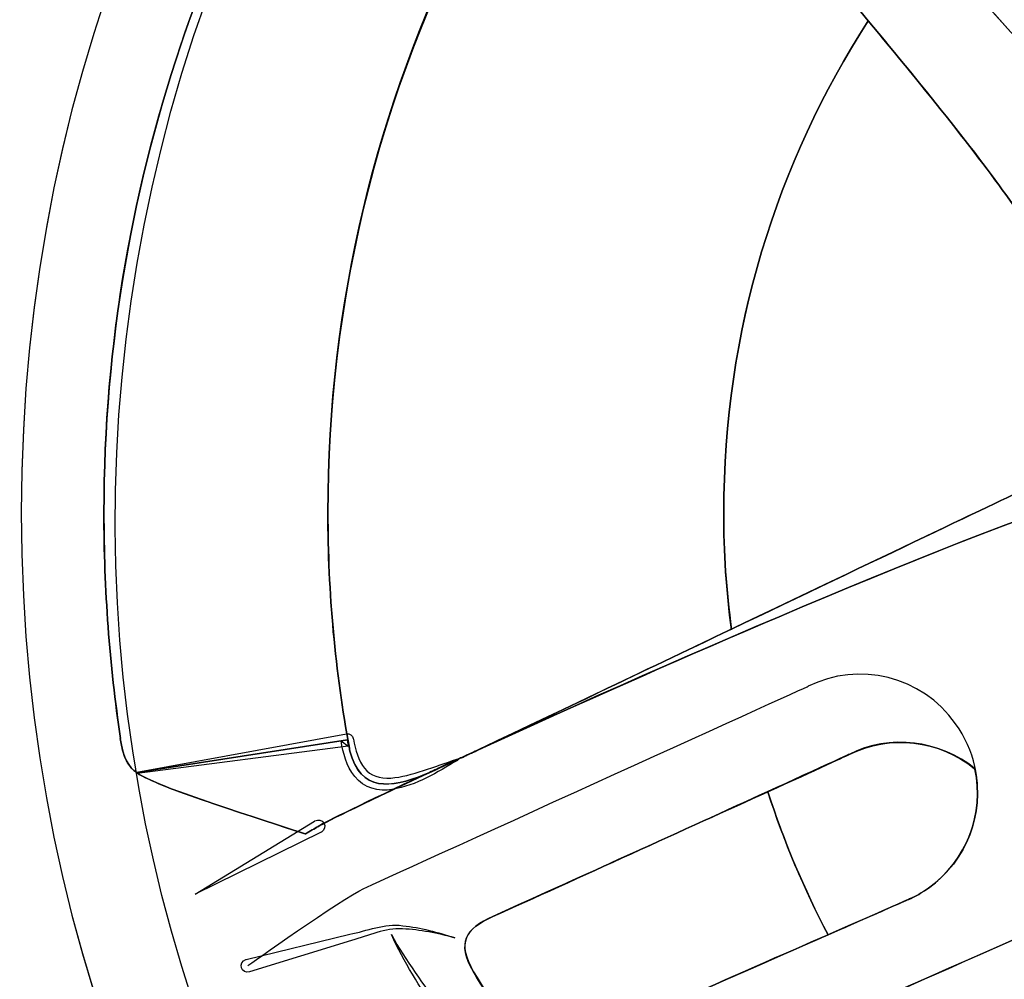
# Model space of a CAD drawing. Units: inches. Extents: x 3061 to 10240, y 4174 to 9386.
# Drawn here: x 4878 to 5045, y 7799 to 7962 of the extents above; entities that cross this region are included whole.
import ezdxf

# ---------------------------------------------------------------- set-up
doc = ezdxf.new("R2010")
doc.units = ezdxf.units.IN
doc.header["$MEASUREMENT"] = 0
doc.layers.add('Layer 1', color=7, linetype='Continuous')
doc.styles.get("Standard").update_dxf_attribs({"font": 'arial.ttf'})
doc.dimstyles.get("Standard").update_dxf_attribs({"dimtxt": 95, "dimasz": 90, "dimexe": 0.18, "dimexo": 0.0625, "dimgap": 50, "dimtad": 0, "dimdec": 4, "dimzin": 0, "dimdsep": 46, "dimtxsty": 'Standard', "dimcen": 0.09, "dimadec": 0, "dimazin": 0, "dimtfac": 1, "dimtdec": 4, "dimtofl": 0, "dimtmove": 0, "dimatfit": 3, "dimfxl": 0, "dimtolj": 1, "dimtzin": 0, "dimarcsym": 0})

# ---------------------------------------------------------------- blocks, each defined once
blk = doc.blocks.new('*D16')
at = {"color": 0, "lineweight": -2, "transparency": 16777216}
for p, q in [((4452.32, 8117.82), (4452.32, 7289.8)), ((8611.8, 8117.82), (8611.8, 7289.8)), ((4542.32, 7289.98), (6212.52, 7289.98)), ((8521.8, 7289.98), (6851.61, 7289.98))]:
    blk.add_line(p, q, dxfattribs=at)
at = {"color": 0, "transparency": 16777216}
for points in [[(4542.32, 7304.98), (4542.32, 7274.98), (4452.32, 7289.98)], [(8521.8, 7304.98), (8521.8, 7274.98), (8611.8, 7289.98)]]:
    blk.add_solid(points, dxfattribs=at)
at = {"layer": 'Defpoints', "color": 0, "transparency": 16777216}
for p in [(4452.32, 8117.88), (8611.8, 8117.88), (8611.8, 7289.98)]:
    blk.add_point(p, dxfattribs=at)
at = {"color": 0, "transparency": 16777216, "insert": (6532.06, 7289.98), "char_height": 95, "attachment_point": 5}
blk.add_mtext('\\A1;3985 mm', dxfattribs=at)

msp = doc.modelspace()

# ---------------------------------------------------------------- linework, layer by layer
at = {"layer": 'Layer 1'}
for points in [[(4905.0536, 7952.7069), (4946.62254, 8089.84187), (5090.46313, 8167.59486), (5226.35681, 8126.43513)], [(5030.94797, 8073.4269), (5036.10916, 8069.00886), (5113.09027, 7986.98628), (5134.27645, 7954.19117)], [(4989.7983, 8021.39663), (4992.37451, 8018.82088), (5076.79607, 7925.18559), (5084.61207, 7916.46289)], [(5084.6033, 7916.46289), (5076.79607, 7925.18559), (4992.37451, 8018.82088), (4989.7983, 8021.38787)], [(4989.82445, 8021.37918), (4992.55793, 8018.75104), (5085.17096, 7915.77317), (5085.17096, 7915.77317)], [(5032.75571, 7487.42045), (4818.83303, 7552.23351), (4698.44043, 7779.69462), (4763.83283, 7995.48187)], [(5021.45529, 7961.57796), (5014.64356, 7969.80291), (5008.24223, 7977.19839), (5004.41725, 7981.26726)], [(5004.42602, 7981.26726), (5008.25099, 7977.19839), (5014.64356, 7969.80291), (5021.46405, 7961.57796)], [(5046.38785, 7929.83942), (5041.15683, 7937.47932), (5030.93059, 7950.27958), (5021.45529, 7961.57796)], [(5021.46405, 7961.57796), (5030.93928, 7950.27958), (5041.15683, 7937.48809), (5046.39661, 7929.83942)], [(5075.93154, 7629.92528), (4939.99417, 7671.09377), (4863.49339, 7815.58931), (4905.0536, 7952.7069)], [(4928.10863, 7824.87083), (4933.92477, 7828.38957), (5035.88212, 7875.94066), (5073.6522, 7885.82453)], [(5071.81831, 7885.30939), (5045.64552, 7878.0012), (4992.4618, 7854.89799), (4958.63906, 7839.45215)], [(4958.64775, 7839.45215), (4992.47056, 7854.90669), (5045.64552, 7878.0012), (5071.827, 7885.30939)], [(5048.93783, 7882.53283), (5042.21355, 7879.44186), (4962.07111, 7841.05001), (4951.72251, 7836.23028)], [(4998.27794, 7858.39051), (5021.62987, 7869.52307), (5045.39234, 7880.90882), (5048.96406, 7882.56774)], [(5048.96406, 7882.56774), (5045.39234, 7880.90882), (5021.62987, 7869.52307), (4998.27794, 7858.39051)], [(4958.63906, 7839.45215), (4967.52924, 7843.68691), (4982.73331, 7851.00379), (4998.27794, 7858.39051)], [(4998.27794, 7858.39051), (4982.74208, 7850.9951), (4967.52924, 7843.68691), (4958.63906, 7839.45215)], [(5036.29258, 7842.351), (5030.51128, 7850.47119), (5019.85713, 7852.96835), (5011.26389, 7848.68998)], [(4935.88963, 7814.38446), (4939.60993, 7816.11321), (5011.29011, 7848.70744), (5011.29011, 7848.70744)], [(5031.67283, 7814.47167), (5040.67646, 7820.8718), (5042.70254, 7833.34896), (5036.29258, 7842.351)], [(4894.65263, 7839.86253), (4894.65263, 7839.86253), (4894.5653, 7839.86253), (4894.5653, 7839.86253)], [(4894.5653, 7839.86253), (4895.06309, 7836.53591), (4896.05863, 7834.9642), (4897.39477, 7834.04745)], [(4897.39477, 7834.03868), (4896.0674, 7834.95551), (4895.07182, 7836.52715), (4894.5653, 7839.85384)], [(4894.5653, 7839.85384), (4894.5653, 7839.85384), (4894.65263, 7839.85384), (4894.65263, 7839.85384)], [(4901.21105, 7832.09166), (4897.97989, 7833.6283), (4895.40368, 7833.89025), (4894.60021, 7839.83638)], [(4897.41226, 7834.10852), (4897.41226, 7834.10852), (4932.93788, 7840.61347), (4932.93788, 7840.61347)], [(4932.93788, 7840.61347), (4933.47931, 7840.70945), (4933.9946, 7840.36898), (4934.10812, 7839.83638)], [(4934.10812, 7839.83638), (4934.10812, 7839.83638), (4934.12565, 7839.74032), (4934.12565, 7839.74032)], [(5039.48006, 7834.71979), (5033.49803, 7839.61812), (5025.10568, 7840.62216), (5018.20659, 7837.12965)], [(5039.64603, 7834.64119), (5033.69007, 7839.57443), (5025.21043, 7840.56979), (5018.20659, 7837.11212)], [(5018.23281, 7837.10343), (5025.13183, 7840.59594), (5033.52426, 7839.59181), (5039.50621, 7834.69364)], [(4897.38604, 7834.04745), (4897.38604, 7834.04745), (4933.12138, 7839.61812), (4933.12138, 7839.61812)], [(4933.13007, 7839.60935), (4933.13007, 7839.60935), (4897.39477, 7834.03868), (4897.39477, 7834.03868)], [(4933.26104, 7838.55285), (4933.26104, 7838.55285), (4897.44718, 7833.89025), (4897.44718, 7833.89025)], [(4934.37014, 7833.38388), (4932.91173, 7835.22616), (4932.37029, 7837.37407), (4932.07342, 7839.426)], [(4932.07342, 7839.426), (4932.07342, 7839.426), (4933.26104, 7838.55285), (4933.26104, 7838.55285)], [(4933.12138, 7839.61812), (4933.20867, 7839.12036), (4933.28719, 7838.62268), (4933.45316, 7838.20361)], [(4933.46193, 7838.19484), (4933.29596, 7838.61399), (4933.20867, 7839.1116), (4933.13007, 7839.60935)], [(4933.45316, 7838.20361), (4933.46193, 7838.03771), (4933.46193, 7837.87182), (4933.54053, 7837.70585)], [(4933.5493, 7837.70585), (4933.46193, 7837.87182), (4933.46193, 7838.03771), (4933.46193, 7838.20361)], [(4933.46193, 7838.19484), (4933.46193, 7838.02902), (4933.46193, 7837.86306), (4933.5493, 7837.70585)], [(4934.12565, 7839.74032), (4934.52735, 7837.91551), (4934.97272, 7836.04693), (4936.02937, 7834.78085)], [(4958.63906, 7839.45215), (4957.31162, 7838.78858), (4956.06277, 7838.2909), (4955.06727, 7837.79322)], [(4955.07603, 7837.79322), (4956.07154, 7838.2909), (4957.32038, 7838.78858), (4958.64775, 7839.45215)], [(4933.54053, 7837.70585), (4935.36573, 7830.72952), (4940.43955, 7831.39309), (4946.16839, 7833.71566)], [(4946.17709, 7833.71566), (4940.43955, 7831.39309), (4935.37449, 7830.72083), (4933.5493, 7837.70585)], [(4948.57864, 7834.78962), (4949.74888, 7835.37459), (4950.98895, 7835.95956), (4952.32516, 7836.53591)], [(4952.32516, 7836.54461), (4950.99772, 7835.95956), (4949.74888, 7835.38336), (4948.5874, 7834.79839)], [(4952.32516, 7836.53591), (4952.07183, 7836.36995), (4951.90594, 7836.28273), (4951.74004, 7836.20413)], [(4951.74873, 7836.2129), (4951.91463, 7836.30011), (4952.08059, 7836.37871), (4952.33386, 7836.54461)], [(4952.91028, 7836.79787), (4952.74432, 7836.6319), (4952.49106, 7836.54461), (4952.32516, 7836.54461)], [(4952.33386, 7836.54461), (4952.49975, 7836.54461), (4952.75301, 7836.6319), (4952.9189, 7836.79787)], [(4952.90152, 7836.7891), (4953.65253, 7837.12088), (4954.31618, 7837.45267), (4955.0585, 7837.78445)], [(4955.0585, 7837.78445), (4954.23765, 7837.36538), (4953.48664, 7837.03359), (4952.90152, 7836.7891)], [(4955.06727, 7837.79322), (4954.31618, 7837.46144), (4953.65253, 7837.12965), (4952.91028, 7836.79787)], [(4952.9189, 7836.79787), (4953.50402, 7837.05105), (4954.24634, 7837.38284), (4955.07603, 7837.79322)], [(5018.22405, 7837.14703), (5018.22405, 7837.14703), (4979.88631, 7819.58827), (4957.78322, 7809.65194)], [(5018.20659, 7837.12965), (5018.20659, 7837.12965), (5012.63494, 7834.55382), (5004.40848, 7830.81681)], [(5004.43471, 7830.79066), (5012.66117, 7834.52767), (5018.23281, 7837.10343), (5018.23281, 7837.10343)], [(4940.457, 7833.12193), (4944.11609, 7833.43625), (4947.88, 7835.09526), (4951.66144, 7836.32634)], [(4951.76619, 7836.12553), (4948.33414, 7834.10852), (4944.94578, 7831.86462), (4940.6492, 7831.19228)], [(4951.74004, 7836.20413), (4950.65717, 7835.70638), (4949.58291, 7835.20877), (4948.57864, 7834.78962)], [(4948.5874, 7834.79839), (4949.58291, 7835.21747), (4950.66586, 7835.71514), (4951.74873, 7836.2129)], [(4951.66144, 7836.32634), (4951.72251, 7836.3438), (4951.78365, 7836.31765), (4951.80111, 7836.25643)], [(4951.80111, 7836.25643), (4951.82733, 7836.20413), (4951.80988, 7836.15168), (4951.76619, 7836.12553)], [(4897.32489, 7833.98638), (4897.31617, 7834.04745), (4897.35985, 7834.0999), (4897.41226, 7834.10852)], [(4897.44718, 7833.89025), (4897.38604, 7833.88156), (4897.33362, 7833.92517), (4897.32489, 7833.98638)], [(4901.21105, 7832.13526), (4899.79635, 7832.79883), (4898.46891, 7833.21791), (4897.38604, 7834.04745)], [(4897.39477, 7834.04745), (4898.47764, 7833.21791), (4899.80508, 7832.79883), (4901.21978, 7832.13526)], [(4946.16839, 7833.71566), (4936.19534, 7828.98323), (4929.46222, 7825.7439), (4928.13477, 7824.90575)], [(4928.14354, 7824.90575), (4929.47098, 7825.73514), (4936.20403, 7828.97454), (4946.17709, 7833.71566)], [(4940.6492, 7831.19228), (4938.56197, 7830.76452), (4935.8198, 7831.40178), (4934.37014, 7833.38388)], [(4936.02937, 7834.78085), (4937.04241, 7833.4974), (4938.62312, 7833.00841), (4940.457, 7833.12193)], [(4946.17709, 7833.71566), (4946.92818, 7834.04745), (4947.75779, 7834.37924), (4948.5874, 7834.79839)], [(4948.5874, 7834.79839), (4947.75779, 7834.37924), (4946.92818, 7834.04745), (4946.17709, 7833.71566)], [(5031.67283, 7814.44552), (5038.23999, 7819.17788), (5041.14806, 7827.15841), (5039.56743, 7834.63242)], [(5039.5762, 7834.62365), (5041.15683, 7827.14964), (5038.24876, 7819.16919), (5031.68153, 7814.43675)], [(5039.56743, 7834.63242), (5039.56743, 7834.63242), (5039.48006, 7834.71979), (5039.48006, 7834.71979)], [(5039.50621, 7834.69364), (5039.50621, 7834.69364), (5039.5762, 7834.62365), (5039.5762, 7834.62365)], [(4925.97779, 7823.65713), (4925.97779, 7823.65713), (4904.45975, 7830.55486), (4901.21105, 7832.13526)], [(4926.01271, 7823.63091), (4926.01271, 7823.63091), (4904.43352, 7830.5724), (4901.21105, 7832.09166)], [(4901.21978, 7832.13526), (4904.45975, 7830.55486), (4925.98648, 7823.65713), (4925.98648, 7823.65713)], [(5004.40848, 7830.81681), (4991.28286, 7824.83584), (4971.41536, 7815.78143), (4957.79199, 7809.63456)], [(4957.80944, 7809.62579), (4971.43282, 7815.77266), (4991.29156, 7824.82715), (5004.42602, 7830.80805)], [(5004.42602, 7830.80805), (5007.16812, 7822.41728), (5010.57394, 7814.27094), (5014.64356, 7806.55236)], [(5014.64356, 7806.54359), (5010.57394, 7814.27094), (5007.16812, 7822.40852), (5004.42602, 7830.79936)], [(5014.65225, 7806.53483), (5010.58271, 7814.26217), (5007.17689, 7822.39975), (5004.43471, 7830.79066)], [(4964.75207, 7769.55748), (4968.10559, 7771.34738), (5094.84707, 7827.20209), (5094.84707, 7827.20209)], [(4964.77837, 7769.55748), (4967.93962, 7771.21641), (5083.18864, 7822.06796), (5093.99131, 7826.879)], [(5094.01746, 7826.90523), (5083.21479, 7822.0855), (4967.96585, 7771.24271), (4964.80452, 7769.58371)], [(4907.28049, 7813.41525), (4907.28049, 7813.41525), (4927.54096, 7825.80504), (4927.54096, 7825.80504)], [(4928.13477, 7824.90575), (4927.54965, 7824.57396), (4926.80733, 7824.07621), (4925.97779, 7823.65713)], [(4925.98648, 7823.65713), (4926.8161, 7824.07621), (4927.56719, 7824.57396), (4928.14354, 7824.90575)], [(4927.54096, 7825.80504), (4927.54096, 7825.80504), (4927.61956, 7825.85742), (4927.61956, 7825.85742)], [(4928.66752, 7823.93654), (4928.66752, 7823.93654), (4907.28049, 7813.41525), (4907.28049, 7813.41525)], [(4928.75481, 7823.98892), (4928.72866, 7823.97146), (4928.69375, 7823.95393), (4928.66752, 7823.93654)], [(4916.22301, 7801.2961), (4916.22301, 7801.2961), (4932.19563, 7812.66431), (4935.88963, 7814.38446)], [(5028.95681, 7812.8389), (5029.8651, 7813.29297), (5030.79954, 7813.84302), (5031.67283, 7814.47167)], [(5029.01802, 7812.8652), (5029.93493, 7813.2842), (5030.76462, 7813.86055), (5031.67283, 7814.44552)], [(5031.68153, 7814.43675), (5030.76462, 7813.85178), (5029.93493, 7813.27551), (5029.02671, 7812.85643)], [(4957.13703, 7781.10912), (4959.87913, 7782.44496), (5028.98311, 7812.85643), (5028.98311, 7812.85643)], [(5014.64356, 7806.54359), (5020.21514, 7808.95346), (5024.69514, 7810.94424), (5027.10546, 7812.02689)], [(5027.11423, 7812.0182), (5024.70391, 7810.93555), (5020.21514, 7808.94469), (5014.65225, 7806.53483)], [(5027.09669, 7812.02689), (5028.31939, 7812.59448), (5028.95681, 7812.8389), (5028.95681, 7812.8389)], [(5027.10546, 7812.02689), (5027.52469, 7812.19278), (5027.93515, 7812.35868), (5028.26693, 7812.52464)], [(5028.2757, 7812.51588), (5027.94384, 7812.34998), (5027.52469, 7812.18409), (5027.11423, 7812.0182)], [(5028.26693, 7812.52464), (5028.52027, 7812.61186), (5028.68609, 7812.69046), (5028.85206, 7812.77783)], [(5028.85206, 7812.77783), (5028.68609, 7812.69046), (5028.52027, 7812.61186), (5028.26693, 7812.52464)], [(5028.26693, 7812.52464), (5028.52027, 7812.69046), (5028.68609, 7812.77783), (5028.85206, 7812.77783)], [(5028.86082, 7812.76906), (5028.69485, 7812.76906), (5028.52896, 7812.68177), (5028.2757, 7812.51588)], [(5028.85206, 7812.77783), (5028.93942, 7812.8652), (5029.01802, 7812.8652), (5029.01802, 7812.8652)], [(5029.02671, 7812.85643), (5029.02671, 7812.85643), (5028.93942, 7812.85643), (5028.86082, 7812.76906)], [(4933.5143, 7806.63096), (4936.41368, 7807.18101), (4939.36536, 7808.51692), (4942.50054, 7808.08039)], [(4957.78322, 7809.65194), (4953.13732, 7807.56517), (4951.62653, 7805.20769), (4954.51706, 7800.26575)], [(4957.79199, 7809.63456), (4953.13732, 7807.55648), (4951.64391, 7805.23391), (4954.46469, 7800.24829)], [(4954.48215, 7800.23952), (4951.65268, 7805.22522), (4953.1547, 7807.54772), (4957.80944, 7809.62579)], [(4915.95229, 7802.34383), (4915.95229, 7802.34383), (4933.5143, 7806.63096), (4933.5143, 7806.63096)], [(4942.46563, 7807.53895), (4939.48765, 7807.78352), (4936.74547, 7806.33409), (4933.81125, 7805.58315)], [(4948.1158, 7793.34179), (4945.52213, 7797.68999), (4942.65774, 7801.91598), (4940.60551, 7806.56113)], [(4940.60551, 7806.56113), (4942.97215, 7802.09057), (4946.12471, 7798.08292), (4949.01532, 7793.94422)], [(4951.32958, 7806.01969), (4948.42144, 7806.78809), (4945.44353, 7807.39928), (4942.46563, 7807.53895)], [(4942.50054, 7808.08039), (4945.53959, 7807.75722), (4948.46512, 7806.96275), (4951.32958, 7806.01969)], [(5014.64356, 7806.55236), (4999.68398, 7799.98634), (4976.91717, 7789.9365), (4964.95295, 7784.61917)], [(4964.95295, 7784.6104), (4976.91717, 7789.92781), (4999.68398, 7799.97757), (5014.64356, 7806.54359)], [(4933.81125, 7805.58315), (4933.81125, 7805.58315), (4916.50249, 7800.23083), (4916.50249, 7800.23083)], [(4915.14013, 7800.95554), (4914.96555, 7801.53182), (4915.28857, 7802.14302), (4915.865, 7802.3176)], [(4915.865, 7802.3176), (4915.88245, 7802.32637), (4915.92614, 7802.33514), (4915.95229, 7802.34383)], [(4916.50249, 7800.23083), (4915.92614, 7800.05617), (4915.31487, 7800.37927), (4915.14013, 7800.95554)], [(4954.46469, 7800.24829), (4957.39022, 7795.3325), (4964.95295, 7784.6104), (4964.95295, 7784.6104)], [(4964.95295, 7784.61917), (4964.95295, 7784.61917), (4957.39022, 7795.3325), (4954.48215, 7800.23952)], [(4954.51706, 7800.26575), (4957.42513, 7795.31505), (4964.95295, 7784.6104), (4964.95295, 7784.6104)]]:
    msp.add_open_spline(points, degree=3, dxfattribs=at)
for points, knots in [([(5424.56013, 7878.16717), (5424.56013, 7727.21905), (5302.15892, 7604.83128), (5151.17467, 7604.83128), (5000.1905, 7604.83128), (4877.78929, 7727.21905), (4877.78929, 7878.16717), (4877.78929, 8029.1326), (5000.1905, 8151.51159), (5151.17467, 8151.51159), (5302.15892, 8151.51159), (5424.56013, 8029.1326), (5424.56013, 7878.16717)], [0, 0, 0, 0, 1, 1, 1, 2, 2, 2, 3, 3, 3, 4, 4, 4, 4]), ([(5151.16598, 8151.49421), (5302.15015, 8151.49421), (5424.55137, 8029.11521), (5424.55137, 7878.1584), (5424.55137, 7727.20159), (5302.15015, 7604.83128), (5151.16598, 7604.83128), (5000.18174, 7604.83128), (4877.78929, 7727.20159), (4877.78929, 7878.1584), (4877.78929, 8029.11521), (5000.18174, 8151.49421), (5151.16598, 8151.49421)], [0, 0, 0, 0, 1, 1, 1, 2, 2, 2, 3, 3, 3, 4, 4, 4, 4]), ([(4894.62644, 7839.83638), (4892.76629, 7852.34839), (4891.81439, 7865.14864), (4891.81439, 7878.16717), (4891.81439, 7935.77671), (4911.73431, 7988.02524), (4943.52228, 8031.07977)], [0, 0, 0, 0, 1, 1, 1, 2, 2, 2, 2]), ([(4943.09436, 8030.44235), (4911.51597, 7987.57133), (4891.82316, 7935.47984), (4891.82316, 7878.1584), (4891.82316, 7865.11373), (4892.7401, 7852.32224), (4894.65263, 7839.86253)], [10, 10, 10, 10, 11, 11, 11, 12, 12, 12, 12]), ([(4894.65263, 7839.85384), (4892.7401, 7852.31347), (4891.82316, 7865.11373), (4891.82316, 7878.14963), (4891.82316, 7935.47115), (4911.51597, 7987.56256), (4943.09436, 8030.43359)], [7, 7, 7, 7, 8, 8, 8, 9, 9, 9, 9]), ([(4959.72193, 7989.15165), (4940.61421, 7956.50505), (4929.81154, 7918.61957), (4929.81154, 7878.1584), (4929.81154, 7864.52876), (4931.05161, 7851.15222), (4933.46193, 7838.19484)], [0, 0, 0, 0, 1, 1, 1, 2, 2, 2, 2]), ([(5055.82823, 7895.7084), (5057.49623, 7903.19118), (5055.43523, 7916.655), (5046.39661, 7929.85688), (5037.358, 7943.05876), (5013.42971, 7971.58412), (5004.41725, 7981.25849)], [0, 0, 0, 0, 1, 1, 1, 2, 2, 2, 2]), ([(4933.46193, 7838.20361), (4931.05161, 7851.16091), (4929.80277, 7864.53745), (4929.80277, 7878.16717), (4929.80277, 7913.72124), (4938.1166, 7947.29344), (4953.06741, 7977.11979)], [11, 11, 11, 11, 12, 12, 12, 13, 13, 13, 13]), ([(4953.06741, 7977.1111), (4938.10783, 7947.28467), (4929.80277, 7913.72124), (4929.80277, 7878.1584), (4929.80277, 7864.53745), (4931.05161, 7851.16091), (4933.46193, 7838.19484)], [1, 1, 1, 1, 2, 2, 2, 3, 3, 3, 3]), ([(4998.27794, 7858.39051), (4997.36103, 7864.86916), (4996.95057, 7871.43518), (4996.95057, 7878.16717), (4996.95057, 7908.91028), (5005.92804, 7937.56669), (5021.46405, 7961.57796)], [2, 2, 2, 2, 3, 3, 3, 4, 4, 4, 4]), ([(5021.46405, 7961.57796), (5005.92804, 7937.56669), (4996.95057, 7908.90151), (4996.95057, 7878.16717), (4996.95057, 7871.43518), (4997.36972, 7864.87793), (4998.27794, 7858.39051)], [1, 1, 1, 1, 2, 2, 2, 3, 3, 3, 3]), ([(4998.27794, 7858.29452), (4997.36103, 7864.78194), (4996.95057, 7871.42649), (4996.95057, 7878.1584), (4996.95057, 7908.90151), (5005.92804, 7937.55792), (5021.46405, 7961.56919)], [0, 0, 0, 0, 1, 1, 1, 2, 2, 2, 2]), ([(4927.61956, 7825.85742), (4928.13477, 7826.17175), (4928.80726, 7826.00585), (4929.12167, 7825.49072), (4929.43607, 7824.97558), (4929.2701, 7824.30324), (4928.75481, 7823.98892)], [2, 2, 2, 2, 3, 3, 3, 4, 4, 4, 4])]:
    msp.add_open_spline(points, degree=3, knots=knots, dxfattribs=at)

# ---------------------------------------------------------------- dimensions: what is measured, and where the dimension line sits
dim = msp.add_linear_dim(base=(8611.80291, 7289.97876), p1=(4452.32207, 8117.87998), p2=(8611.80291, 8117.87998), text='3985 mm', dimstyle='Standard')
dim.commit()
dim.dimension.update_dxf_attribs({"geometry": '*D16', "text_midpoint": (6532.06249, 7289.97876)})

doc.saveas('drawing.dxf')
